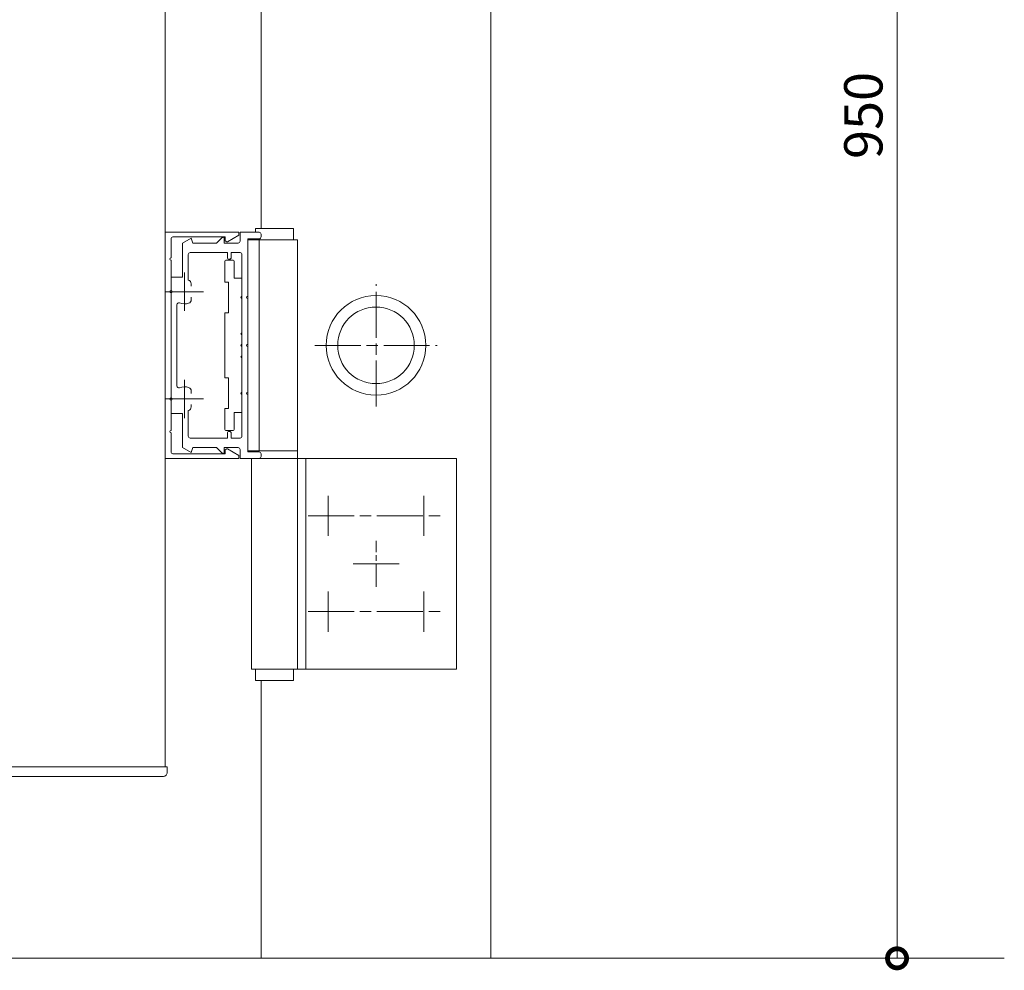
# Model space of a CAD drawing. Units: millimetres. Extents: x 0 to 1680, y 0 to 1188.
# Drawn here: x 284 to 541, y 165 to 413 of the extents above; entities that cross this region are included whole.
import ezdxf

# ---------------------------------------------------------------- set-up
doc = ezdxf.new("R2010")
doc.units = ezdxf.units.MM
doc.linetypes.add('AM_ISO08W050', pattern=[18, 12, -1.5, 3, -1.5])
doc.linetypes.add('AM_ISO08W050x2', pattern=[9, 6, -0.75, 1.5, -0.75])
for name, color, linetype, lineweight in [('AM_0', 7, 'Continuous', 18), ('AM_2', 40, 'Continuous', 9), ('AM_5', 3, 'Continuous', 9), ('AM_7', 4, 'AM_ISO08W050', 9), ('BLOCK', 7, 'Continuous', 0)]:
    doc.layers.add(name, color=color, linetype=linetype, lineweight=lineweight)
doc.styles.add('ゴシック', font='txt')
doc.dimstyles.new('VF$0', dxfattribs={"dimtxt": 10, "dimasz": 10, "dimexe": 4, "dimexo": 4, "dimgap": 2.5, "dimtad": 3, "dimdsep": 46, "dimtxsty": 'ゴシック', "dimblk": 'DOTSMALL', "dimcen": 0, "dimclrd": 256, "dimclre": 256, "dimclrt": 2, "dimadec": 0, "dimazin": 2, "dimtp": 0.1, "dimtm": 0.1, "dimtfac": 0.71, "dimtmove": 0, "dimatfit": 3, "dimldrblk": 'OPEN30', "dimfxl": 1, "dimtfill": 1, "dimtfillclr": 256, "dimlwd": -1, "dimlwe": -1, "dimarcsym": 0})

# ---------------------------------------------------------------- blocks, each defined once
blk = doc.blocks.new('横桟')
at = {"layer": 'AM_0'}
for p, q in [((-25, 25.9), (-25, 25.2)), ((-24.5, 26.4), (-19.5, 26.4)), ((-19.5, 26.4), (-19.5, 24.1)), ((-24.5, 24.7), (-21.5, 24.7)), ((-21.5, 9.7), (-21.5, 24.7)), ((-15.4, 23.6), (-19, 23.6)), ((-15.4, 25.1), (-15.4, 23.6)), ((-15.31, 25.1), (-15.4, 25.1)), ((-14.61, 24.81), (-13.4, 23.6)), ((-13.4, 23.6), (-7.22, 23.6)), ((-6.75, 24.9), (-7.22, 23.6)), ((-6.75, 24.9), (-4.5, 23.6)), ((-4.5, 14.7), (-4.5, 23.6)), ((-20, -26.8), (-20, 20.6)), ((-19.5, 21.1), (-17.2, 21.1)), ((-17.2, 19.85), (-17.2, 21.1)), ((-16.2, 21.1), (-6.5, 21.1)), ((-16.2, 19.85), (-16.2, 21.1)), ((-6, 13.94), (-6, 20.6)), ((-6.75, 12.35), (-6.75, 12.97)), ((-4.5, 14.7), (-1.5, 14.7)), ((-1.5, 11.2), (-1.5, 14.7)), ((-1.5, -16.8), (-1.5, 10.6)), ((-21.5, -2.8), (-21.5, 9.1)), ((-6.75, 8.83), (-6.75, 9.45)), ((-3, -13.72), (-3, 7.52)), ((-21.5, -15.3), (-21.5, -3.4)), ((-6.75, -15.03), (-6.75, -15.65)), ((-21.5, -30.9), (-21.5, -15.9)), ((-1.5, -20.9), (-1.5, -17.4)), ((-6.75, -18.55), (-6.75, -19.17)), ((-6, -20.14), (-6, -26.8)), ((-4.5, -20.9), (-1.5, -20.9)), ((-4.5, -20.9), (-4.5, -29.8)), ((-19.5, -27.3), (-17.2, -27.3)), ((-17.2, -26.05), (-17.2, -27.3)), ((-16.2, -26.05), (-16.2, -27.3)), ((-16.2, -27.3), (-6.5, -27.3)), ((-19.5, -32.6), (-19.5, -30.3)), ((-15.4, -29.8), (-19, -29.8)), ((-15.4, -31.3), (-15.4, -29.8)), ((-14.61, -31.01), (-13.4, -29.8)), ((-13.4, -29.8), (-7.22, -29.8)), ((-6.75, -31.1), (-7.22, -29.8)), ((-6.75, -31.1), (-4.5, -29.8)), ((-25, -31.4), (-25, -32.1)), ((-24.5, -30.9), (-21.5, -30.9)), ((-24.5, -32.6), (-19.5, -32.6)), ((-15.31, -31.3), (-15.4, -31.3))]:
    blk.add_line(p, q, dxfattribs=at)
for centre, radius, start, end in [((-24.5, 25.9), 0.5, 90, 180), ((-24.5, 25.2), 0.5, 180, 270), ((-19, 24.1), 0.5, 180, 270), ((-15.31, 24.1), 1, 45, 90), ((-19.5, 20.6), 0.5, 90, 180), ((-6.5, 20.6), 0.5, 360, 90), ((-16.7, 19.85), 0.5, 180, 0), ((-5.75, 12.97), 1, 104.478, 179.9998), ((-1.5, 10.9), 0.3, 90, 270), ((-21.5, 9.4), 0.3, 270, 90), ((-5.75, 8.83), 1, 180.0002, 250.0679), ((-5, 10.9), 3.2, 250.0679, 293.9165), ((-3.5, 7.52), 0.5, 0, 113.9165), ((-21.5, -3.1), 0.3, 270, 90), ((-21.5, -15.6), 0.3, 270, 90), ((-5.75, -15.03), 1, 109.9321, 179.9998), ((-5, -17.1), 3.2, 66.0835, 109.9321), ((-3.5, -13.72), 0.5, 246.0835, 0), ((-1.5, -17.1), 0.3, 90, 270), ((-5.75, -19.17), 1, 180.0002, 255.522), ((-16.7, -26.05), 0.5, 0, 180), ((-19.5, -26.8), 0.5, 180, 270), ((-6.5, -26.8), 0.5, 270, 0), ((-19, -30.3), 0.5, 90, 180), ((-24.5, -31.4), 0.5, 90, 180), ((-24.5, -32.1), 0.5, 180, 270), ((-15.31, -30.3), 1, 270, 315)]:
    blk.add_arc(centre, radius, start, end, dxfattribs=at)
at = {"layer": 'AM_7'}
for p, q in [((-5, 5.9), (-5, 15.9)), ((0, 10.9), (-10, 10.9)), ((-5, -22.1), (-5, -12.1)), ((0, -17.1), (-10, -17.1))]:
    blk.add_line(p, q, dxfattribs=at)
blk = doc.blocks.new('横桟カバー')
at = {"layer": 'AM_0'}
for p, q in [((-17.7, 27), (1.5, 27)), ((-17.7, 27), (-17.7, 26.22)), ((-14.77, 24.53), (-17.7, 26.22)), ((-14.1, 25.8), (-0.5, 25.8)), ((-14.1, 25.8), (-14.1, 24.8)), ((1.5, 27), (1.5, -32)), ((-14.57, 24.53), (-14.1, 24.8)), ((0, 20.3), (0, 25.3)), ((0, 11.8), (0, 19.7)), ((0, -16.2), (0, 11.2)), ((0, -24.7), (0, -16.8)), ((0, -30.3), (0, -25.3)), ((-14.77, -29.53), (-17.7, -31.22)), ((-14.57, -29.53), (-14.1, -29.8)), ((-14.1, -30.8), (-14.1, -29.8)), ((-14.1, -30.8), (-0.5, -30.8)), ((-17.7, -32), (-17.7, -31.22)), ((-17.7, -32), (1.5, -32))]:
    blk.add_line(p, q, dxfattribs=at)
for centre, radius, start, end in [((-0.5, 25.3), 0.5, 0, 90), ((-14.67, 24.7), 0.2, 240, 300), ((0, 20), 0.3, 270, 90), ((0, 11.5), 0.3, 270, 90), ((0, -16.5), 0.3, 270, 90), ((0, -25), 0.3, 270, 90), ((-14.67, -29.7), 0.2, 60, 120), ((-0.5, -30.3), 0.5, 270, 0)]:
    blk.add_arc(centre, radius, start, end, dxfattribs=at)
blk = doc.blocks.new('旗丁番T')
at = {"layer": 'AM_0'}
for p, q in [((-5, 0), (5, 0)), ((-5, 0), (-5, -1)), ((5, 0), (5, -3)), ((-7, -3), (6, -3)), ((-7, -58), (-7, -3)), ((-5, -2.7), (-5, -3)), ((-4, -58), (-4, -3)), ((6, -3), (6, -115)), ((-7, -58), (6, -58)), ((-6, -58.3), (-6, -58)), ((-6, -60), (47.5, -60)), ((-6, -115), (-6, -60)), ((8.18, -115), (8.18, -60)), ((47.5, -60), (47.5, -115)), ((-6, -115), (47.5, -115)), ((-5, -115), (-5, -118)), ((5, -115), (5, -118)), ((-5, -118), (5, -118))]:
    blk.add_line(p, q, dxfattribs=at)
at = {"layer": 'AM_7'}
for p, q in [((14, -69.75), (14, -80.25)), ((39, -69.75), (39, -80.25)), ((8.75, -75), (44.25, -75)), ((32.5, -87.5), (20.5, -87.5)), ((14, -94.75), (14, -105.25)), ((39, -94.75), (39, -105.25)), ((8.75, -100), (44.25, -100))]:
    blk.add_line(p, q, dxfattribs=at)
at = {"layer": 'AM_7', "linetype": 'AM_ISO08W050x2'}
blk.add_line((26.5, -93.5), (26.5, -81.5), dxfattribs=at)
blk = doc.blocks.new('蝶番裏板')
at = {"layer": 'AM_0'}
for p, q in [((-2.5, 21.75), (-2.5, 17.5)), ((-2, 22.25), (-0.5, 22.25)), ((0, 21.75), (0, 16.5)), ((-4.5, 17.5), (-2.5, 17.5)), ((-4.5, 12.8), (-4.5, 17.5)), ((-1, 16.5), (0, 16.5)), ((-1, 16.5), (-1, 8.5)), ((-4.5, 3.3), (-4.5, 12.2)), ((0, 8.5), (-1, 8.5)), ((0, 8.5), (0, -8.5)), ((-4.5, 0.3), (-4.5, 2.7)), ((-4.5, -2.7), (-4.5, -0.3)), ((-4.5, -12.2), (-4.5, -3.3)), ((-1, -8.5), (-1, -16.5)), ((0, -8.5), (-1, -8.5)), ((-4.5, -12.8), (-4.5, -17.5)), ((-4.5, -17.5), (-2.5, -17.5)), ((-2.5, -21.75), (-2.5, -17.5)), ((-1, -16.5), (0, -16.5)), ((0, -16.5), (0, -21.75)), ((-2, -22.25), (-0.5, -22.25))]:
    blk.add_line(p, q, dxfattribs=at)
for centre, radius, start, end in [((-2, 21.75), 0.5, 90, 180), ((-0.5, 21.75), 0.5, 0, 90), ((-4.5, 12.5), 0.3, 270.0006, 89.9994), ((-4.5, 3), 0.3, 270.0006, 89.9994), ((-4.5, 0), 0.3, 270.0006, 89.9994), ((-4.5, -3), 0.3, 270.0006, 89.9994), ((-4.5, -12.5), 0.3, 270.0006, 90), ((-2, -21.75), 0.5, 180, 270), ((-0.5, -21.75), 0.5, 270, 0)]:
    blk.add_arc(centre, radius, start, end, dxfattribs=at)
blk = doc.blocks.new('戸当りゴムT')
at = {"layer": 'AM_0'}
for centre, radius in [((0, 0), 13), ((-0.003748, 0.005342), 10)]:
    blk.add_circle(centre, radius, dxfattribs=at)
at = {"layer": 'AM_7'}
for p, q in [((0, -16), (0, 16)), ((-16, 0), (16, 0))]:
    blk.add_line(p, q, dxfattribs=at)
blk = doc.blocks.new('格子小口キャップ（下）')
at = {"layer": 'AM_0', "extrusion": (0, 0, -1)}
for p, q in [((1.5, 25.5), (0, 25.5)), ((0, 25.5), (0, -25.5)), ((2.5, 24.5), (2.5, -24.5)), ((1.5, -25.5), (0, -25.5))]:
    blk.add_line(p, q, dxfattribs=at)
for centre, start, end in [((-1.5, 24.5), 90, 180), ((-1.5, -24.5), 180, 270)]:
    blk.add_arc(centre, 1, start, end, dxfattribs=at)
blk = doc.blocks.new('_DotSmall')
at = {"color": 0, "linetype": 'ByBlock', "const_width": 0.5}
blk.add_lwpolyline([(-0.0625, 0, 1), (0.0625, 0, 1)], format="xyb", close=True, dxfattribs=at)
blk = doc.blocks.new('*D76')
at = {"layer": 'AM_5', "transparency": 16777216}
for p, q in [((461, 608), (517, 608)), ((513, 608), (513, 168)), ((537, 168), (509, 168))]:
    blk.add_line(p, q, dxfattribs=at)
at = {"layer": 'Defpoints', "color": 0, "transparency": 16777216}
for p in [(457, 608), (513, 168), (541, 168)]:
    blk.add_point(p, dxfattribs=at)
at = {"layer": 'AM_5', "transparency": 16777216, "xscale": 10, "yscale": 10, "zscale": 10}
for p, rotation in [((513, 608), 90), ((513, 168), 270)]:
    blk.add_blockref('_DotSmall', p, dxfattribs=dict(at, rotation=rotation))
at = {"layer": 'AM_5', "color": 2, "transparency": 16777216, "insert": (505.5, 388), "char_height": 10, "attachment_point": 5, "rotation": 90, "style": 'ゴシック', "bg_fill": 3, "box_fill_scale": 1.1, "bg_fill_color": 256, "bg_fill_true_color": 13158600, "bg_fill_transparency": 0}
blk.add_mtext('950', dxfattribs=at)
blk = doc.blocks.new('_Open30')
at = {"color": 0, "linetype": 'ByBlock', "lineweight": -2}
for p, q in [((-1, 0.268), (0, 0)), ((0, 0), (-1, -0.268)), ((0, 0), (-1, 0))]:
    blk.add_line(p, q, dxfattribs=at)

msp = doc.modelspace()

# ---------------------------------------------------------------- linework, layer by layer
at = {"layer": 'AM_0'}
for p, q in [((407, 168), (407, 595.996)), ((322, 218), (322, 527.998)), ((347, 358.496), (347, 426.749)), ((347, 168), (347, 240.496))]:
    msp.add_line(p, q, dxfattribs=at)
at = {"layer": 'AM_2'}
msp.add_line((541, 168), (132, 168), dxfattribs=at)

# ---------------------------------------------------------------- block references
at = {"layer": 'BLOCK', "xscale": -1}
for name, p in [('横桟', (322, 331.096)), ('横桟カバー', (323.5, 330.496))]:
    msp.add_blockref(name, p, dxfattribs=at)
at = {"layer": 'BLOCK'}
for name, p in [('旗丁番T', (350.5, 358.496)), ('戸当りゴムT', (377, 327.996))]:
    msp.add_blockref(name, p, dxfattribs=at)
at = {"layer": 'BLOCK', "rotation": 180}
msp.add_blockref('蝶番裏板', (337.5, 327.996), dxfattribs=at)
at = {"layer": 'BLOCK', "extrusion": (0, 0, -1), "xscale": -1, "rotation": 90.00000004659121}
msp.add_blockref('格子小口キャップ（下）', (-297, 218), dxfattribs=at)

# ---------------------------------------------------------------- next in the draw order: dimensions: what is measured, and where the dimension line sits
at = {"layer": 'AM_5'}
dim = msp.add_linear_dim(base=(513, 168), p1=(457, 607.996), p2=(541, 168), angle=90, text='950', dimstyle='VF$0', dxfattribs=at)
dim.commit()
dim.dimension.update_dxf_attribs({"geometry": '*D76', "text_midpoint": (505.5, 387.998)})

doc.saveas('drawing.dxf')
